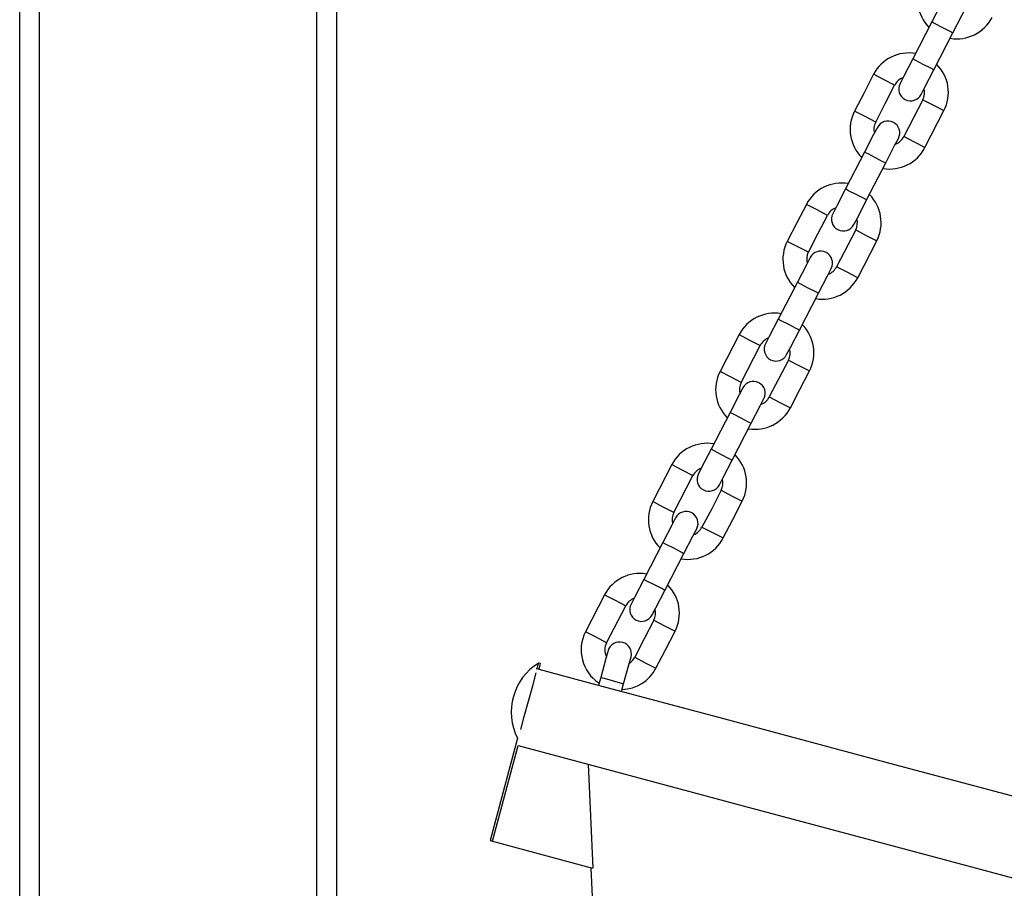
# Model space of a CAD drawing. Units: inches. Extents: x 118 to 181, y 49 to 160.
# Drawn here: x 134 to 136, y 131 to 134 of the extents above; entities that cross this region are included whole.
import ezdxf

# ---------------------------------------------------------------- set-up
doc = ezdxf.new("R2010")
doc.units = ezdxf.units.IN
doc.header["$MEASUREMENT"] = 0
doc.layers.add('Ebene 1', color=7, linetype='Continuous')

# ---------------------------------------------------------------- blocks, each defined once
blk = doc.blocks.new('block 2')
at = {"layer": 'Ebene 1', "color": 179, "lineweight": 25, "true_color": 0x1a171b}
for points in [[(133.6132, 130.2315), (133.6132, 151.5599)], [(133.6628, 151.5599), (133.6628, 130.2315)], [(134.3632, 130.2315), (134.3632, 151.5599)], [(134.413, 151.5599), (134.413, 130.2315)], [(135.9485, 133.6902), (135.9393, 133.6723), (135.9164, 133.6282)], [(135.9485, 133.6902), (135.9393, 133.6723), (135.9164, 133.6282)], [(135.9485, 133.6902), (135.9393, 133.6723), (135.9164, 133.6282)], [(135.9697, 133.6006), (135.9926, 133.6447), (136.0022, 133.6626)], [(135.9697, 133.6006), (135.9926, 133.6447), (136.0022, 133.6626)], [(135.9697, 133.6006), (135.9926, 133.6447), (136.0022, 133.6626)], [(135.9164, 133.6282), (135.8685, 133.5347)], [(135.9164, 133.6282), (135.8685, 133.5347)], [(135.9164, 133.6282), (135.8685, 133.5347)], [(135.9164, 133.6282), (135.9242, 133.6242), (135.9433, 133.6144)], [(135.9164, 133.6282), (135.9242, 133.6242), (135.9433, 133.6144)], [(135.9164, 133.6282), (135.9242, 133.6242), (135.9433, 133.6144)], [(135.9433, 133.6144), (135.9619, 133.6044), (135.9697, 133.6006)], [(135.9433, 133.6144), (135.9619, 133.6044), (135.9697, 133.6006)], [(135.9433, 133.6144), (135.9619, 133.6044), (135.9697, 133.6006)], [(135.9218, 133.5071), (135.9697, 133.6006)], [(135.9218, 133.5071), (135.9697, 133.6006)], [(135.9218, 133.5071), (135.9697, 133.6006)], [(135.8685, 133.5347), (135.8455, 133.4909), (135.8363, 133.4725)], [(135.8685, 133.5347), (135.8455, 133.4909), (135.8363, 133.4725)], [(135.8685, 133.5347), (135.8455, 133.4909), (135.8363, 133.4725)], [(135.8949, 133.5209), (135.8761, 133.5307), (135.8685, 133.5347)], [(135.8949, 133.5209), (135.8761, 133.5307), (135.8685, 133.5347)], [(135.8949, 133.5209), (135.8761, 133.5307), (135.8685, 133.5347)], [(135.9218, 133.5071), (135.914, 133.5114), (135.8949, 133.5209)], [(135.9218, 133.5071), (135.914, 133.5114), (135.8949, 133.5209)], [(135.9218, 133.5071), (135.914, 133.5114), (135.8949, 133.5209)], [(135.7693, 133.4959), (135.7454, 133.4492), (135.7214, 133.4027)], [(135.7693, 133.4959), (135.7454, 133.4492), (135.7214, 133.4027)], [(135.7693, 133.4959), (135.7454, 133.4492), (135.7214, 133.4027)], [(135.8225, 133.4683), (135.796, 133.4821), (135.7693, 133.4959)], [(135.8225, 133.4683), (135.796, 133.4821), (135.7693, 133.4959)], [(135.8225, 133.4683), (135.796, 133.4821), (135.7693, 133.4959)], [(135.8896, 133.4451), (135.8989, 133.4633), (135.9218, 133.5071)], [(135.8896, 133.4451), (135.8989, 133.4633), (135.9218, 133.5071)], [(135.8896, 133.4451), (135.8989, 133.4633), (135.9218, 133.5071)], [(135.7747, 133.3751), (135.7986, 133.4217), (135.8225, 133.4683)], [(135.7747, 133.3751), (135.7986, 133.4217), (135.8225, 133.4683)], [(135.7747, 133.3751), (135.7986, 133.4217), (135.8225, 133.4683)], [(135.8939, 133.4316), (135.8455, 133.3385)], [(135.8939, 133.4316), (135.8455, 133.3385)], [(135.8939, 133.4316), (135.8455, 133.3385)], [(135.8939, 133.4316), (135.9207, 133.4179), (135.9471, 133.4041)], [(135.8939, 133.4316), (135.9207, 133.4179), (135.9471, 133.4041)], [(135.8939, 133.4316), (135.9207, 133.4179), (135.9471, 133.4041)], [(135.7747, 133.3751), (135.7478, 133.3889), (135.7214, 133.4027)], [(135.7747, 133.3751), (135.7478, 133.3889), (135.7214, 133.4027)], [(135.7747, 133.3751), (135.7478, 133.3889), (135.7214, 133.4027)], [(135.8989, 133.3106), (135.9471, 133.4041)], [(135.8989, 133.3106), (135.9471, 133.4041)], [(135.8989, 133.3106), (135.9471, 133.4041)], [(135.779, 133.3614), (135.7693, 133.3435), (135.7468, 133.2994)], [(135.779, 133.3614), (135.7693, 133.3435), (135.7468, 133.2994)], [(135.779, 133.3614), (135.7693, 133.3435), (135.7468, 133.2994)], [(135.8, 133.2718), (135.8225, 133.3159), (135.832, 133.334)], [(135.8, 133.2718), (135.8225, 133.3159), (135.832, 133.334)], [(135.8, 133.2718), (135.8225, 133.3159), (135.832, 133.334)], [(135.8989, 133.3106), (135.8723, 133.3243), (135.8455, 133.3385)], [(135.8989, 133.3106), (135.8723, 133.3243), (135.8455, 133.3385)], [(135.8989, 133.3106), (135.8723, 133.3243), (135.8455, 133.3385)], [(135.7468, 133.2994), (135.6983, 133.2062)], [(135.7468, 133.2994), (135.6983, 133.2062)], [(135.7468, 133.2994), (135.6983, 133.2062)], [(135.7468, 133.2994), (135.7545, 133.2954), (135.7736, 133.2856)], [(135.7468, 133.2994), (135.7545, 133.2954), (135.7736, 133.2856)], [(135.7468, 133.2994), (135.7545, 133.2954), (135.7736, 133.2856)], [(135.7517, 133.1786), (135.8, 133.2718)], [(135.7517, 133.1786), (135.8, 133.2718)], [(135.7517, 133.1786), (135.8, 133.2718)], [(135.7736, 133.2856), (135.7922, 133.2756), (135.8, 133.2718)], [(135.7736, 133.2856), (135.7922, 133.2756), (135.8, 133.2718)], [(135.7736, 133.2856), (135.7922, 133.2756), (135.8, 133.2718)], [(135.6983, 133.2062), (135.6758, 133.1621), (135.6663, 133.1438)], [(135.6983, 133.2062), (135.6758, 133.1621), (135.6663, 133.1438)], [(135.6983, 133.2062), (135.6758, 133.1621), (135.6663, 133.1438)], [(135.7252, 133.1924), (135.7064, 133.2019), (135.6983, 133.2062)], [(135.7252, 133.1924), (135.7064, 133.2019), (135.6983, 133.2062)], [(135.7252, 133.1924), (135.7064, 133.2019), (135.6983, 133.2062)], [(135.7517, 133.1786), (135.7438, 133.1826), (135.7252, 133.1924)], [(135.7517, 133.1786), (135.7438, 133.1826), (135.7252, 133.1924)], [(135.7517, 133.1786), (135.7438, 133.1826), (135.7252, 133.1924)], [(135.5996, 133.1671), (135.5757, 133.1204), (135.5512, 133.0739)], [(135.5996, 133.1671), (135.5757, 133.1204), (135.5512, 133.0739)], [(135.5996, 133.1671), (135.5757, 133.1204), (135.5512, 133.0739)], [(135.6529, 133.1395), (135.6265, 133.1533), (135.5996, 133.1671)], [(135.6529, 133.1395), (135.6265, 133.1533), (135.5996, 133.1671)], [(135.6529, 133.1395), (135.6265, 133.1533), (135.5996, 133.1671)], [(135.7195, 133.1163), (135.7292, 133.1345), (135.7517, 133.1786)], [(135.7195, 133.1163), (135.7292, 133.1345), (135.7517, 133.1786)], [(135.7195, 133.1163), (135.7292, 133.1345), (135.7517, 133.1786)], [(135.6048, 133.0463), (135.6289, 133.093), (135.6529, 133.1395)], [(135.6048, 133.0463), (135.6289, 133.093), (135.6529, 133.1395)], [(135.6048, 133.0463), (135.6289, 133.093), (135.6529, 133.1395)], [(135.7242, 133.1028), (135.6758, 133.0096)], [(135.7242, 133.1028), (135.6758, 133.0096)], [(135.7242, 133.1028), (135.6758, 133.0096)], [(135.7242, 133.1028), (135.7505, 133.089), (135.7774, 133.0753)], [(135.7242, 133.1028), (135.7505, 133.089), (135.7774, 133.0753)], [(135.7242, 133.1028), (135.7505, 133.089), (135.7774, 133.0753)], [(135.6048, 133.0463), (135.5781, 133.0601), (135.5512, 133.0739)], [(135.6048, 133.0463), (135.5781, 133.0601), (135.5512, 133.0739)], [(135.6048, 133.0463), (135.5781, 133.0601), (135.5512, 133.0739)], [(135.7292, 132.9821), (135.7774, 133.0753)], [(135.7292, 132.9821), (135.7774, 133.0753)], [(135.7292, 132.9821), (135.7774, 133.0753)], [(135.6091, 133.0329), (135.5996, 133.0146), (135.5771, 132.9705)], [(135.6091, 133.0329), (135.5996, 133.0146), (135.5771, 132.9705)], [(135.6091, 133.0329), (135.5996, 133.0146), (135.5771, 132.9705)], [(135.6303, 132.943), (135.6529, 132.9871), (135.6623, 133.0055)], [(135.6303, 132.943), (135.6529, 132.9871), (135.6623, 133.0055)], [(135.6303, 132.943), (135.6529, 132.9871), (135.6623, 133.0055)], [(135.7292, 132.9821), (135.7027, 132.996), (135.6758, 133.0096)], [(135.7292, 132.9821), (135.7027, 132.996), (135.6758, 133.0096)], [(135.7292, 132.9821), (135.7027, 132.996), (135.6758, 133.0096)], [(135.5771, 132.9705), (135.5287, 132.8775)], [(135.5771, 132.9705), (135.5287, 132.8775)], [(135.5771, 132.9705), (135.5287, 132.8775)], [(135.5771, 132.9705), (135.5848, 132.9666), (135.6034, 132.9567)], [(135.5771, 132.9705), (135.5848, 132.9666), (135.6034, 132.9567)], [(135.5771, 132.9705), (135.5848, 132.9666), (135.6034, 132.9567)], [(135.5821, 132.8498), (135.6303, 132.943)], [(135.5821, 132.8498), (135.6303, 132.943)], [(135.5821, 132.8498), (135.6303, 132.943)], [(135.6034, 132.9567), (135.6226, 132.9473), (135.6303, 132.943)], [(135.6034, 132.9567), (135.6226, 132.9473), (135.6303, 132.943)], [(135.6034, 132.9567), (135.6226, 132.9473), (135.6303, 132.943)], [(135.5287, 132.8775), (135.5061, 132.8334), (135.4966, 132.8153)], [(135.5287, 132.8775), (135.5061, 132.8334), (135.4966, 132.8153)], [(135.5287, 132.8775), (135.5061, 132.8334), (135.4966, 132.8153)], [(135.5556, 132.8636), (135.5364, 132.8732), (135.5287, 132.8775)], [(135.5556, 132.8636), (135.5364, 132.8732), (135.5287, 132.8775)], [(135.5556, 132.8636), (135.5364, 132.8732), (135.5287, 132.8775)], [(135.5499, 132.7878), (135.5593, 132.8057), (135.5821, 132.8498)], [(135.5499, 132.7878), (135.5593, 132.8057), (135.5821, 132.8498)], [(135.5499, 132.7878), (135.5593, 132.8057), (135.5821, 132.8498)], [(135.5821, 132.8498), (135.5742, 132.8537), (135.5556, 132.8636)], [(135.5821, 132.8498), (135.5742, 132.8537), (135.5556, 132.8636)], [(135.5821, 132.8498), (135.5742, 132.8537), (135.5556, 132.8636)], [(135.43, 132.8382), (135.3816, 132.7452)], [(135.43, 132.8382), (135.4563, 132.8245), (135.4832, 132.8107)], [(135.435, 132.7175), (135.4832, 132.8107)], [(135.5542, 132.774), (135.5301, 132.7275), (135.5061, 132.681)], [(135.5542, 132.774), (135.5809, 132.7602), (135.6074, 132.7466)], [(135.435, 132.7175), (135.4084, 132.7313), (135.3816, 132.7452)], [(135.5593, 132.6534), (135.5835, 132.6999), (135.6074, 132.7466)], [(135.4391, 132.7042), (135.43, 132.6858), (135.4071, 132.6417)], [(135.4603, 132.6143), (135.4832, 132.6584), (135.4923, 132.6767)], [(135.5061, 132.681), (135.5326, 132.6672), (135.5593, 132.6534)], [(135.4071, 132.6417), (135.3592, 132.5487)], [(135.4071, 132.6417), (135.4148, 132.6379), (135.4338, 132.6279)], [(135.4338, 132.6279), (135.4525, 132.6184), (135.4603, 132.6143)], [(135.4122, 132.5211), (135.4603, 132.6143)], [(135.3592, 132.5487), (135.3361, 132.5046), (135.327, 132.4865)], [(135.3855, 132.5349), (135.3668, 132.5447), (135.3592, 132.5487)], [(135.3802, 132.4591), (135.3893, 132.477), (135.4122, 132.5211)], [(135.4122, 132.5211), (135.4047, 132.5249), (135.3855, 132.5349)], [(135.26, 132.5099), (135.2119, 132.4164)], [(135.26, 132.5099), (135.2867, 132.496), (135.3132, 132.4822)], [(135.2651, 132.3888), (135.3132, 132.4822)], [(135.3845, 132.4451), (135.3606, 132.3986), (135.3361, 132.3521)], [(135.3845, 132.4451), (135.4109, 132.4314), (135.4377, 132.4178)], [(135.2651, 132.3888), (135.2384, 132.4026), (135.2119, 132.4164)], [(135.3893, 132.3246), (135.4138, 132.3711), (135.4377, 132.4178)], [(135.2694, 132.3754), (135.26, 132.357), (135.2374, 132.3134)], [(135.2694, 132.3754), (135.26, 132.357), (135.2374, 132.3134)], [(135.2906, 132.2858), (135.3132, 132.3296), (135.3227, 132.3478)], [(135.2906, 132.2858), (135.3132, 132.3296), (135.3227, 132.3478)], [(135.3361, 132.3521), (135.363, 132.3383), (135.3893, 132.3246)], [(135.2374, 132.3134), (135.189, 132.2198)], [(135.2374, 132.3134), (135.189, 132.2198)], [(135.2374, 132.3134), (135.2451, 132.3091), (135.2638, 132.2996)], [(135.2374, 132.3134), (135.2451, 132.3091), (135.2638, 132.2996)], [(135.2638, 132.2996), (135.2829, 132.2896), (135.2906, 132.2858)], [(135.2638, 132.2996), (135.2829, 132.2896), (135.2906, 132.2858)], [(135.2422, 132.1923), (135.2906, 132.2858)], [(135.2422, 132.1923), (135.2906, 132.2858)], [(135.189, 132.2198), (135.1664, 132.1761), (135.157, 132.1577)], [(135.189, 132.2198), (135.1664, 132.1761), (135.157, 132.1577)], [(135.2159, 132.2061), (135.1967, 132.2159), (135.189, 132.2198)], [(135.2159, 132.2061), (135.1967, 132.2159), (135.189, 132.2198)], [(135.2422, 132.1923), (135.2345, 132.1966), (135.2159, 132.2061)], [(135.2422, 132.1923), (135.2345, 132.1966), (135.2159, 132.2061)], [(135.0901, 132.1811), (135.0419, 132.0875)], [(135.0901, 132.1811), (135.1166, 132.1673), (135.1435, 132.1535)], [(135.2102, 132.1303), (135.2197, 132.1482), (135.2422, 132.1923)], [(135.2102, 132.1303), (135.2197, 132.1482), (135.2422, 132.1923)], [(135.0953, 132.06), (135.1435, 132.1535)], [(135.2145, 132.1168), (135.1904, 132.0698), (135.1664, 132.0233)], [(135.2145, 132.1168), (135.2412, 132.103), (135.2681, 132.0893)], [(135.0953, 132.06), (135.0688, 132.0738), (135.0419, 132.0875)], [(135.2197, 131.9959), (135.2438, 132.0424), (135.2681, 132.0893)], [(135.0991, 132.04), (135.0934, 132.0202), (135.0805, 131.9725)], [(135.1382, 131.9566), (135.1513, 132.0042), (135.157, 132.024)], [(135.1664, 132.0233), (135.193, 132.0095), (135.2197, 131.9959)], [(134.9198, 131.9944), (134.9227, 132.0054), (134.9237, 132.0088)], [(134.9287, 132.0078), (134.9237, 132.0088)], [(134.9248, 131.9933), (134.9277, 132.004), (134.9287, 132.0078)], [(134.8981, 131.9125), (134.9086, 131.9513), (134.917, 131.9838)], [(134.9177, 131.9952), (134.9191, 131.9947), (134.9237, 131.9933)], [(134.9237, 131.9933), (135.0708, 131.954), (135.39, 131.8684), (135.8222, 131.7527), (136.2876, 131.6283), (136.6993, 131.5179), (136.9811, 131.4423), (137.0812, 131.4154)], [(135.0805, 131.9725), (135.0751, 131.9532)], [(135.0805, 131.9725), (135.0887, 131.9701), (135.1092, 131.9644)], [(135.1092, 131.9644), (135.1297, 131.9587), (135.1382, 131.9566)], [(135.1328, 131.9372), (135.1382, 131.9566)], [(134.8789, 131.8409), (134.8874, 131.8734), (134.8981, 131.9125)], [(134.8705, 131.8187), (134.8012, 131.5604)], [(134.8073, 131.5587), (134.8719, 131.8004)], [(134.8719, 131.8004), (135.051, 131.7523), (135.4398, 131.648), (135.9478, 131.5122), (136.4558, 131.376), (136.8445, 131.2716), (137.0238, 131.2235)], [(135.0483, 131.7532), (135.0543, 131.6223), (135.0601, 131.4909)], [(134.8012, 131.5604), (134.8026, 131.5601), (134.8073, 131.5587)], [(134.8073, 131.5587), (135.06, 131.4909)], [(135.0557, 131.4909), (135.087, 130.8108)]]:
    blk.add_lwpolyline(points, dxfattribs=at)
for points in [[(135.8909, 133.7312), (135.8713, 133.6926), (135.8787, 133.6454), (135.9094, 133.6148)], [(135.8909, 133.7312), (135.8713, 133.6926), (135.8787, 133.6451), (135.9094, 133.6144)], [(135.8909, 133.7312), (135.8713, 133.6926), (135.8787, 133.6451), (135.9094, 133.6144)], [(135.9628, 133.5869), (136.0057, 133.5794), (136.0487, 133.601), (136.0689, 133.6394)], [(135.9628, 133.5869), (136.0057, 133.5794), (136.0487, 133.601), (136.0689, 133.6394)], [(135.9629, 133.5869), (136.006, 133.5794), (136.0487, 133.601), (136.0689, 133.6394)], [(135.8754, 133.5483), (135.8325, 133.5557), (135.7895, 133.5347), (135.7693, 133.4959)], [(135.8754, 133.5483), (135.8325, 133.5557), (135.7895, 133.5347), (135.7693, 133.4959)], [(135.8754, 133.5483), (135.8325, 133.5557), (135.7895, 133.5347), (135.7693, 133.4959)], [(135.9471, 133.4041), (135.9672, 133.443), (135.9598, 133.49), (135.9288, 133.5209)], [(135.9471, 133.4041), (135.9672, 133.443), (135.9598, 133.49), (135.9288, 133.5209)], [(135.9471, 133.4041), (135.9672, 133.443), (135.9598, 133.49), (135.9288, 133.5209)], [(135.8437, 133.4873), (135.8346, 133.4838), (135.8272, 133.4771), (135.8225, 133.4683)], [(135.8437, 133.4873), (135.8346, 133.4838), (135.8272, 133.4771), (135.8225, 133.4683)], [(135.8437, 133.4873), (135.8346, 133.4838), (135.8272, 133.4771), (135.8225, 133.4683)], [(135.8939, 133.4316), (135.8983, 133.4401), (135.8995, 133.4504), (135.897, 133.4599)], [(135.8939, 133.4316), (135.8983, 133.4401), (135.8995, 133.4504), (135.897, 133.4599)], [(135.8939, 133.4316), (135.8983, 133.4401), (135.8995, 133.4504), (135.897, 133.4599)], [(135.7214, 133.4027), (135.7013, 133.3638), (135.7087, 133.3162), (135.7397, 133.2856)], [(135.7214, 133.4027), (135.7013, 133.3638), (135.7087, 133.3162), (135.7397, 133.2856)], [(135.7214, 133.4027), (135.7013, 133.3638), (135.7087, 133.3162), (135.7397, 133.2856)], [(135.7747, 133.3751), (135.77, 133.3664), (135.769, 133.3564), (135.7714, 133.3469)], [(135.7747, 133.3751), (135.77, 133.3664), (135.769, 133.3564), (135.7714, 133.3469)], [(135.7747, 133.3751), (135.77, 133.3664), (135.769, 133.3564), (135.7714, 133.3469)], [(135.8248, 133.3195), (135.8336, 133.323), (135.8413, 133.3297), (135.8455, 133.3385)], [(135.8248, 133.3195), (135.8336, 133.323), (135.8413, 133.3297), (135.8455, 133.3385)], [(135.8248, 133.3195), (135.8336, 133.323), (135.8413, 133.3297), (135.8455, 133.3385)], [(135.7929, 133.258), (135.836, 133.2506), (135.879, 133.2721), (135.8989, 133.3106)], [(135.7929, 133.258), (135.836, 133.2506), (135.879, 133.2721), (135.8989, 133.3106)], [(135.7929, 133.258), (135.836, 133.2506), (135.879, 133.2721), (135.8989, 133.3106)], [(135.7056, 133.2196), (135.6629, 133.2274), (135.6198, 133.2058), (135.5996, 133.1671)], [(135.7056, 133.2196), (135.6629, 133.2274), (135.6198, 133.2058), (135.5996, 133.1671)], [(135.7056, 133.2196), (135.6629, 133.2274), (135.6198, 133.2058), (135.5996, 133.1671)], [(135.7774, 133.0753), (135.7972, 133.1142), (135.7898, 133.1614), (135.7592, 133.192)], [(135.7774, 133.0753), (135.7972, 133.1142), (135.7898, 133.1614), (135.7592, 133.192)], [(135.7774, 133.0753), (135.7972, 133.1142), (135.7898, 133.1614), (135.7592, 133.192)], [(135.6741, 133.1586), (135.6649, 133.155), (135.6575, 133.1483), (135.6529, 133.1395)], [(135.6741, 133.1586), (135.6649, 133.155), (135.6575, 133.1483), (135.6529, 133.1395)], [(135.6741, 133.1586), (135.6649, 133.155), (135.6575, 133.1483), (135.6529, 133.1395)], [(135.7242, 133.1028), (135.7283, 133.1116), (135.7299, 133.1216), (135.7275, 133.1311)], [(135.7242, 133.1028), (135.7283, 133.1116), (135.7299, 133.1216), (135.7275, 133.1311)], [(135.7242, 133.1028), (135.7283, 133.1116), (135.7299, 133.1216), (135.7275, 133.1311)], [(135.5512, 133.0739), (135.5316, 133.0351), (135.539, 132.9874), (135.57, 132.9571)], [(135.5512, 133.0739), (135.5316, 133.0351), (135.539, 132.9874), (135.57, 132.9571)], [(135.5512, 133.0739), (135.5316, 133.0351), (135.539, 132.9874), (135.57, 132.9571)], [(135.6046, 133.0463), (135.6003, 133.0375), (135.5993, 133.0277), (135.6014, 133.0181)], [(135.6046, 133.0463), (135.6003, 133.0375), (135.5993, 133.0277), (135.6014, 133.0181)], [(135.6046, 133.0463), (135.6003, 133.0375), (135.5993, 133.0277), (135.6014, 133.0181)], [(135.6548, 132.9907), (135.6639, 132.9941), (135.6713, 133.0008), (135.6758, 133.0096)], [(135.6548, 132.9907), (135.6639, 132.9941), (135.6713, 133.0008), (135.6758, 133.0096)], [(135.6548, 132.9907), (135.6639, 132.9941), (135.6713, 133.0008), (135.6758, 133.0096)], [(135.6232, 132.9292), (135.666, 132.9218), (135.709, 132.9433), (135.7292, 132.9821)], [(135.6232, 132.9292), (135.666, 132.9218), (135.709, 132.9433), (135.7292, 132.9821)], [(135.6232, 132.9292), (135.666, 132.9218), (135.709, 132.9433), (135.7292, 132.9821)], [(135.5357, 132.8911), (135.4928, 132.8985), (135.4498, 132.877), (135.43, 132.8382)], [(135.6074, 132.7466), (135.6276, 132.7853), (135.6201, 132.8329), (135.5891, 132.8636)], [(135.504, 132.8298), (135.4953, 132.8262), (135.4875, 132.8196), (135.4832, 132.8107)], [(135.5542, 132.774), (135.5587, 132.7828), (135.5599, 132.7928), (135.5573, 132.8022)], [(135.3816, 132.7452), (135.3614, 132.7063), (135.3693, 132.6591), (135.4, 132.6284)], [(135.435, 132.7175), (135.4303, 132.7087), (135.4293, 132.6989), (135.4317, 132.6894)], [(135.4849, 132.6618), (135.4942, 132.6653), (135.5016, 132.672), (135.5061, 132.681)], [(135.4539, 132.6005), (135.4966, 132.5935), (135.5394, 132.615), (135.5593, 132.6534)], [(135.3657, 132.5623), (135.3227, 132.5697), (135.2799, 132.5482), (135.26, 132.5099)], [(135.4377, 132.4178), (135.4575, 132.4565), (135.4503, 132.5039), (135.4195, 132.5345)], [(135.3344, 132.501), (135.3252, 132.4975), (135.3178, 132.4908), (135.3132, 132.4822)], [(135.3845, 132.4451), (135.389, 132.4541), (135.39, 132.4639), (135.3876, 132.4734)], [(135.2119, 132.4164), (135.1917, 132.3778), (135.1992, 132.3303), (135.2303, 132.2996)], [(135.2651, 132.3888), (135.2606, 132.3804), (135.2596, 132.3702), (135.262, 132.3609)], [(135.3153, 132.333), (135.324, 132.3365), (135.332, 132.3437), (135.3361, 132.3521)], [(135.2839, 132.272), (135.327, 132.2646), (135.3697, 132.2862), (135.3893, 132.3246)], [(135.1957, 132.2336), (135.153, 132.2409), (135.1099, 132.2195), (135.0901, 132.1811)], [(135.2681, 132.0893), (135.2879, 132.1277), (135.2805, 132.1751), (135.2496, 132.2057)], [(135.1647, 132.1723), (135.1556, 132.1687), (135.1482, 132.162), (135.1435, 132.1535)], [(135.2145, 132.1168), (135.219, 132.1253), (135.2202, 132.1356), (135.2179, 132.1446)], [(135.0419, 132.0875), (135.0186, 132.0424), (135.0334, 131.9863), (135.0758, 131.9584)], [(135.0953, 132.06), (135.0894, 132.049), (135.0894, 132.0357), (135.0948, 132.0247)], [(135.1523, 132.0081), (135.1583, 132.0121), (135.1633, 132.0173), (135.1664, 132.0233)], [(134.9237, 132.0088), (134.8591, 131.9697), (134.8359, 131.8862), (134.8705, 131.8187)], [(135.1347, 131.9418), (135.1707, 131.9432), (135.2031, 131.9637), (135.2197, 131.9959)]]:
    blk.add_open_spline(points, degree=3, dxfattribs=at)
for points in [[(135.8363, 133.4725), (135.8286, 133.4577), (135.8346, 133.4397), (135.8491, 133.4323), (135.8639, 133.4246), (135.882, 133.4306), (135.8896, 133.4451)], [(135.8363, 133.4725), (135.8286, 133.4577), (135.8346, 133.4397), (135.8491, 133.4323), (135.8639, 133.4246), (135.882, 133.4306), (135.8896, 133.4451)], [(135.8363, 133.4725), (135.8286, 133.4577), (135.8346, 133.4397), (135.8491, 133.4323), (135.8639, 133.4246), (135.882, 133.4306), (135.8896, 133.4451)], [(135.832, 133.334), (135.8399, 133.3488), (135.8339, 133.3667), (135.8194, 133.3745), (135.8046, 133.3819), (135.7864, 133.3762), (135.779, 133.3614)], [(135.832, 133.334), (135.8399, 133.3488), (135.8339, 133.3667), (135.8194, 133.3745), (135.8046, 133.3819), (135.7864, 133.3762), (135.779, 133.3614)], [(135.832, 133.334), (135.8399, 133.3488), (135.8339, 133.3667), (135.8194, 133.3745), (135.8046, 133.3819), (135.7864, 133.3762), (135.779, 133.3614)], [(135.6663, 133.1438), (135.6589, 133.1292), (135.6646, 133.1109), (135.6794, 133.1035), (135.6939, 133.0958), (135.7121, 133.1018), (135.7195, 133.1163)], [(135.6663, 133.1438), (135.6589, 133.1292), (135.6646, 133.1109), (135.6794, 133.1035), (135.6939, 133.0958), (135.7121, 133.1018), (135.7195, 133.1163)], [(135.6663, 133.1438), (135.6589, 133.1292), (135.6646, 133.1109), (135.6794, 133.1035), (135.6939, 133.0958), (135.7121, 133.1018), (135.7195, 133.1163)], [(135.6623, 133.0055), (135.6698, 133.02), (135.6642, 133.0382), (135.6494, 133.0456), (135.635, 133.0534), (135.6165, 133.0473), (135.6091, 133.0329)], [(135.6623, 133.0055), (135.6698, 133.02), (135.6642, 133.0382), (135.6494, 133.0456), (135.635, 133.0534), (135.6165, 133.0473), (135.6091, 133.0329)], [(135.6623, 133.0055), (135.6698, 133.02), (135.6642, 133.0382), (135.6494, 133.0456), (135.635, 133.0534), (135.6165, 133.0473), (135.6091, 133.0329)], [(135.4966, 132.8153), (135.4889, 132.8005), (135.4949, 132.7826), (135.5092, 132.7747), (135.5242, 132.7673), (135.5425, 132.7729), (135.5499, 132.7878)], [(135.4966, 132.8153), (135.4889, 132.8005), (135.4949, 132.7826), (135.5092, 132.7747), (135.5242, 132.7673), (135.5425, 132.7729), (135.5499, 132.7878)], [(135.4966, 132.8153), (135.4889, 132.8005), (135.4949, 132.7826), (135.5092, 132.7747), (135.5242, 132.7673), (135.5425, 132.7729), (135.5499, 132.7878)], [(135.4923, 132.6767), (135.5003, 132.6911), (135.4946, 132.7094), (135.4798, 132.7168), (135.4649, 132.7247), (135.4469, 132.7187), (135.4391, 132.7042)], [(135.327, 132.4865), (135.3192, 132.4717), (135.3247, 132.4538), (135.3395, 132.446), (135.3545, 132.4386), (135.3724, 132.4441), (135.3802, 132.4591)], [(135.3227, 132.3478), (135.3304, 132.3628), (135.3246, 132.3807), (135.3101, 132.3881), (135.2953, 132.3959), (135.2768, 132.3899), (135.2694, 132.3754)], [(135.3227, 132.3478), (135.3304, 132.3628), (135.3246, 132.3807), (135.3101, 132.3881), (135.2953, 132.3959), (135.2768, 132.3899), (135.2694, 132.3754)], [(135.157, 132.1577), (135.1495, 132.143), (135.1551, 132.1249), (135.17, 132.1172), (135.1843, 132.1098), (135.2028, 132.1154), (135.2102, 132.1303)], [(135.157, 132.1577), (135.1495, 132.143), (135.1551, 132.1249), (135.17, 132.1172), (135.1843, 132.1098), (135.2028, 132.1154), (135.2102, 132.1303)], [(135.157, 132.024), (135.1611, 132.04), (135.1516, 132.0564), (135.1358, 132.0607), (135.1199, 132.0653), (135.1034, 132.0557), (135.0991, 132.04)]]:
    blk.add_open_spline(points, degree=3, knots=[0, 0, 0, 0, 1, 1, 1, 2, 2, 2, 2], dxfattribs=at)

msp = doc.modelspace()

# ---------------------------------------------------------------- block references
at = {"layer": 'Ebene 1'}
msp.add_blockref('block 2', (0, 0), dxfattribs=at)

doc.saveas('drawing.dxf')
